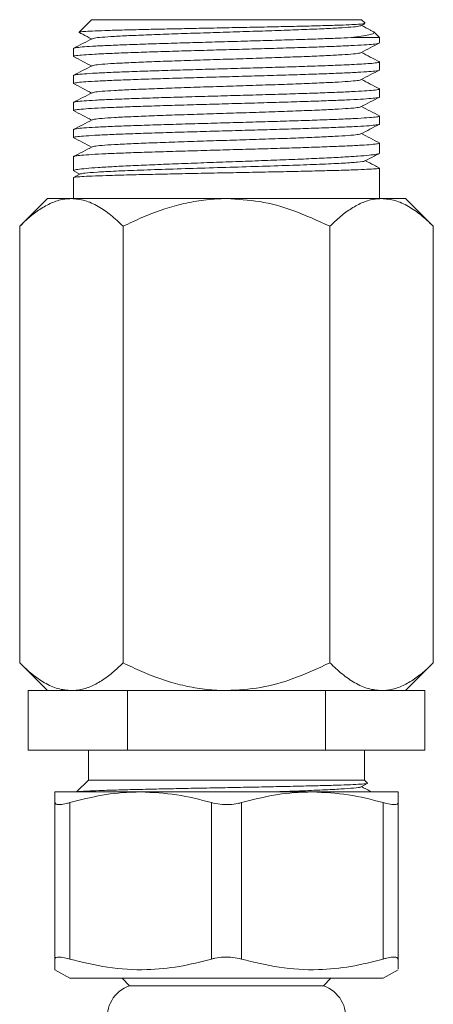
# Model space of a CAD drawing. Units: millimetres. Extents: x -433 to 513, y -1289 to 1318.
# Drawn here: x 356 to 384, y 843 to 909 of the extents above; entities that cross this region are included whole.
import ezdxf

# ---------------------------------------------------------------- set-up
doc = ezdxf.new("R2010")
doc.units = ezdxf.units.MM

msp = doc.modelspace()

# ---------------------------------------------------------------- linework, layer by layer
at = {"color": 7, "linetype": 'Continuous', "lineweight": 0}
for p, q in [((360.635, 908.874), (359.808, 908.047)), ((360.635, 908.874), (378.735, 908.874)), ((378.978, 908.632), (378.735, 908.874)), ((378.693, 908.472), (378.95, 908.606)), ((359.796, 908.025), (359.807, 908.024)), ((379.935, 907.674), (378.028, 907.674)), ((379.552, 908.057), (379.487, 908.082)), ((379.935, 907.674), (379.556, 908.054)), ((379.935, 907.314), (379.935, 907.674)), ((359.435, 906.946), (359.435, 906.407)), ((379.935, 905.5), (379.935, 906.04)), ((359.435, 905.133), (359.435, 904.593)), ((379.935, 903.686), (379.935, 904.225)), ((359.435, 903.319), (359.435, 902.779)), ((379.935, 901.872), (379.935, 902.412)), ((359.435, 901.504), (359.435, 900.965)), ((379.935, 899.922), (379.935, 900.598)), ((359.435, 899.69), (359.435, 898.742)), ((379.935, 896.874), (379.935, 898.92)), ((359.435, 898.286), (359.435, 896.874)), ((359.888, 898.525), (359.467, 898.306)), ((359.478, 898.707), (359.857, 898.509)), ((357.685, 896.874), (355.829, 895.018)), ((359.293, 896.874), (357.685, 896.874)), ((369.685, 896.874), (359.293, 896.874)), ((380.078, 896.874), (369.685, 896.874)), ((381.685, 896.874), (380.078, 896.874)), ((383.542, 895.018), (381.685, 896.874)), ((355.829, 895.018), (355.829, 865.731)), ((362.757, 895.018), (362.757, 865.731)), ((376.614, 895.018), (376.614, 865.731)), ((383.542, 895.018), (383.542, 865.731)), ((355.829, 865.731), (357.685, 863.874)), ((381.685, 863.874), (383.542, 865.731)), ((356.406, 859.874), (356.406, 863.874)), ((356.406, 863.874), (358.012, 863.874)), ((359.293, 863.874), (358.012, 863.874)), ((361.44, 863.874), (359.293, 863.874)), ((361.44, 863.874), (363.046, 863.874)), ((363.046, 859.874), (363.046, 863.874)), ((363.046, 863.874), (366.258, 863.874)), ((369.685, 863.874), (366.258, 863.874)), ((373.113, 863.874), (369.685, 863.874)), ((373.113, 863.874), (376.325, 863.874)), ((376.325, 859.874), (376.325, 863.874)), ((376.325, 863.874), (377.931, 863.874)), ((380.078, 863.874), (377.931, 863.874)), ((381.359, 863.874), (380.078, 863.874)), ((381.359, 863.874), (382.965, 863.874)), ((382.965, 859.874), (382.965, 863.874)), ((363.046, 859.874), (356.406, 859.874)), ((360.435, 859.874), (360.435, 857.874)), ((376.325, 859.874), (363.046, 859.874)), ((382.965, 859.874), (376.325, 859.874)), ((378.935, 857.874), (378.935, 859.874)), ((360.435, 857.874), (359.644, 857.083)), ((360.435, 857.874), (378.935, 857.874)), ((378.701, 857.419), (379.117, 857.636)), ((379.139, 857.671), (378.935, 857.874)), ((363.935, 857.074), (358.185, 857.074)), ((375.435, 857.074), (363.935, 857.074)), ((381.185, 857.074), (375.435, 857.074)), ((358.185, 845.868), (358.185, 856.358)), ((359.185, 856.358), (359.185, 845.868)), ((368.685, 845.868), (368.685, 856.358)), ((370.685, 856.358), (370.685, 845.868)), ((380.185, 845.868), (380.185, 856.358)), ((381.185, 856.358), (381.185, 845.868)), ((358.185, 845.152), (359.185, 844.574)), ((380.185, 844.574), (381.185, 845.152)), ((369.685, 844.574), (359.185, 844.574)), ((362.685, 844.574), (363.185, 844.074)), ((369.685, 844.074), (363.185, 844.074)), ((363.185, 844.074), (376.185, 844.074)), ((380.185, 844.574), (369.685, 844.574)), ((376.185, 844.074), (369.685, 844.074)), ((376.185, 844.074), (376.685, 844.574))]:
    msp.add_line(p, q, dxfattribs=at)
for centre, start, end in [((363.935, 841.953), 109.47122, 189.50397), ((375.435, 841.953), 350.47433, 70.52878)]:
    msp.add_arc(centre, 2.25, start, end, dxfattribs=at)
for points, knots in [([(378.944, 908.618), (378.931, 908.612), (378.897, 908.594), (378.548, 908.566), (377.936, 908.534), (377.084, 908.502), (376.014, 908.47), (374.766, 908.439), (373.358, 908.407), (371.849, 908.375), (370.257, 908.343), (368.651, 908.312), (367.05, 908.28), (365.525, 908.248), (364.095, 908.216), (362.822, 908.184), (361.726, 908.153), (360.851, 908.121), (360.222, 908.089), (359.86, 908.06), (359.833, 908.042), (359.821, 908.034)], [0, 0, 0, 0, 0.033755, 0.087384, 0.139882, 0.193885, 0.246712, 0.301053, 0.35422, 0.40891, 0.462429, 0.517479, 0.571364, 0.626788, 0.68105, 0.736862, 0.791509, 0.847721, 0.902715, 0.959288, 1, 1, 1, 1]), ([(378.655, 908.472), (378.629, 908.46), (378.565, 908.428), (378.071, 908.377), (377.241, 908.321), (376.11, 908.264), (374.733, 908.207), (373.163, 908.151), (371.458, 908.094), (369.686, 908.037), (367.914, 907.981), (366.209, 907.924), (364.639, 907.867), (363.262, 907.811), (362.131, 907.754), (361.3, 907.697), (360.803, 907.646), (360.739, 907.614), (360.712, 907.601)], [0, 0, 0, 0, 0.043733, 0.108809, 0.173886, 0.238962, 0.304038, 0.369114, 0.43419, 0.499267, 0.564343, 0.629419, 0.694495, 0.759571, 0.824647, 0.889724, 0.9548, 1, 1, 1, 1]), ([(379.493, 908.092), (379.437, 908.122), (379.182, 908.254), (378.927, 908.387), (378.729, 908.491)], [0, 0, 0, 0, 0.22091, 1, 1, 1, 1]), ([(360.676, 907.601), (360.466, 907.492), (360.047, 907.273), (359.628, 907.055), (359.419, 906.946)], [0, 0, 0, 0, 0.49994, 1, 1, 1, 1]), ([(378.028, 907.674), (377.728, 907.661), (377.122, 907.633), (375.957, 907.589), (374.574, 907.543), (372.989, 907.494), (371.296, 907.445), (369.572, 907.397), (367.837, 907.347), (366.169, 907.3), (364.586, 907.25), (363.162, 907.202), (361.911, 907.153), (360.892, 907.104), (360.109, 907.056), (359.628, 907.007), (359.413, 906.971), (359.455, 906.951), (359.463, 906.946)], [0, 0, 0, 0, 0.0565946, 0.1143809, 0.1803462, 0.2482247, 0.3141902, 0.3820688, 0.4480344, 0.515913, 0.5818784, 0.6497569, 0.7157221, 0.7836003, 0.8495656, 0.9174439, 0.9834093, 1, 1, 1, 1]), ([(359.805, 908.02), (359.886, 907.978), (360.165, 907.833), (360.444, 907.687), (360.642, 907.584)], [0, 0, 0, 0, 0.2901403, 1, 1, 1, 1]), ([(378.028, 907.674), (378.27, 907.703), (378.76, 907.761), (379.268, 907.853), (379.588, 907.948), (379.563, 908.016), (379.55, 908.048)], [0, 0, 0, 0, 0.233661, 0.472314, 0.74286, 1, 1, 1, 1]), ([(359.458, 906.407), (359.451, 906.41), (359.406, 906.429), (359.607, 906.465), (360.069, 906.513), (360.836, 906.562), (361.839, 906.61), (363.078, 906.659), (364.492, 906.708), (366.066, 906.757), (367.729, 906.806), (369.463, 906.854), (371.188, 906.903), (372.885, 906.952), (374.477, 907), (375.946, 907.049), (377.225, 907.097), (378.3, 907.147), (379.126, 907.195), (379.673, 907.244), (379.935, 907.283), (379.909, 907.307), (379.901, 907.314)], [0, 0, 0, 0, 0.009944, 0.062893, 0.117377, 0.170325, 0.22481, 0.277758, 0.332242, 0.38519, 0.439674, 0.492622, 0.547106, 0.600054, 0.654538, 0.707487, 0.761971, 0.81492, 0.869404, 0.922352, 0.976836, 1, 1, 1, 1]), ([(378.695, 906.659), (378.904, 906.768), (379.321, 906.986), (379.739, 907.204), (379.948, 907.313)], [0, 0, 0, 0, 0.499931, 1, 1, 1, 1]), ([(359.424, 906.405), (359.633, 906.296), (360.039, 906.085), (360.445, 905.873), (360.642, 905.77)], [0, 0, 0, 0, 0.514369, 1, 1, 1, 1]), ([(378.658, 906.659), (378.631, 906.646), (378.567, 906.614), (378.071, 906.563), (377.241, 906.507), (376.11, 906.45), (374.733, 906.393), (373.163, 906.337), (371.459, 906.28), (369.687, 906.223), (367.915, 906.167), (366.21, 906.11), (364.64, 906.053), (363.263, 905.997), (362.131, 905.94), (361.3, 905.883), (360.802, 905.832), (360.737, 905.8), (360.71, 905.786)], [0, 0, 0, 0, 0.044638, 0.109598, 0.174559, 0.239519, 0.30448, 0.36944, 0.4344, 0.499361, 0.564321, 0.629282, 0.694242, 0.759203, 0.824163, 0.889124, 0.954084, 1, 1, 1, 1]), ([(379.951, 906.039), (379.741, 906.149), (379.334, 906.361), (378.926, 906.574), (378.729, 906.677)], [0, 0, 0, 0, 0.514477, 1, 1, 1, 1]), ([(360.674, 905.787), (360.465, 905.677), (360.046, 905.459), (359.627, 905.24), (359.417, 905.131)], [0, 0, 0, 0, 0.499934, 1, 1, 1, 1]), ([(379.917, 906.04), (379.923, 906.037), (379.969, 906.019), (379.775, 905.983), (379.362, 905.939), (378.76, 905.898), (378.011, 905.858), (376.986, 905.814), (375.669, 905.765), (374.169, 905.716), (372.556, 905.667), (370.846, 905.618), (369.119, 905.57), (367.392, 905.521), (365.746, 905.473), (364.197, 905.423), (362.817, 905.375), (361.621, 905.326), (360.663, 905.278), (359.958, 905.229), (359.516, 905.18), (359.463, 905.148), (359.437, 905.133)], [0, 0, 0, 0, 0.00802, 0.060965, 0.115447, 0.155281, 0.195755, 0.248701, 0.303182, 0.356128, 0.410609, 0.463555, 0.518037, 0.570983, 0.625464, 0.67841, 0.732891, 0.785837, 0.840318, 0.893264, 0.947745, 1, 1, 1, 1]), ([(359.47, 904.593), (359.461, 904.6), (359.432, 904.623), (359.687, 904.662), (360.226, 904.71), (361.045, 904.76), (362.114, 904.808), (363.388, 904.857), (364.853, 904.906), (366.441, 904.954), (368.137, 905.003), (369.861, 905.051), (371.596, 905.101), (373.261, 905.149), (374.839, 905.198), (376.257, 905.246), (377.501, 905.295), (378.511, 905.344), (379.285, 905.392), (379.755, 905.442), (379.962, 905.477), (379.918, 905.496), (379.911, 905.5)], [0, 0, 0, 0, 0.021716, 0.0762, 0.129148, 0.183632, 0.236581, 0.291065, 0.344013, 0.398497, 0.451446, 0.50593, 0.558879, 0.613363, 0.666312, 0.720796, 0.773744, 0.828228, 0.881176, 0.93566, 0.988609, 1, 1, 1, 1]), ([(378.696, 904.846), (378.905, 904.955), (379.323, 905.173), (379.741, 905.391), (379.95, 905.5)], [0, 0, 0, 0, 0.4999312, 1, 1, 1, 1]), ([(378.66, 904.846), (378.634, 904.833), (378.569, 904.801), (378.072, 904.749), (377.241, 904.693), (376.11, 904.636), (374.733, 904.579), (373.164, 904.523), (371.459, 904.466), (369.687, 904.409), (367.915, 904.353), (366.21, 904.296), (364.64, 904.239), (363.263, 904.183), (362.132, 904.126), (361.3, 904.069), (360.803, 904.018), (360.738, 903.986), (360.712, 903.973)], [0, 0, 0, 0, 0.045546, 0.1104821, 0.1754181, 0.2403541, 0.3052902, 0.3702263, 0.4351623, 0.5000984, 0.5650345, 0.6299705, 0.6949066, 0.7598426, 0.8247787, 0.8897148, 0.9546509, 1, 1, 1, 1]), ([(379.95, 904.226), (379.74, 904.335), (379.333, 904.547), (378.926, 904.76), (378.729, 904.863)], [0, 0, 0, 0, 0.514748, 1, 1, 1, 1]), ([(359.425, 904.591), (359.634, 904.482), (360.04, 904.27), (360.445, 904.059), (360.642, 903.956)], [0, 0, 0, 0, 0.514829, 1, 1, 1, 1]), ([(379.899, 904.225), (379.908, 904.219), (379.939, 904.196), (379.684, 904.157), (379.153, 904.109), (378.329, 904.059), (377.272, 904.011), (375.988, 903.962), (374.538, 903.914), (372.936, 903.865), (371.256, 903.816), (369.516, 903.768), (367.797, 903.718), (366.116, 903.67), (364.551, 903.621), (363.119, 903.572), (361.884, 903.524), (360.863, 903.475), (360.094, 903.427), (359.616, 903.377), (359.409, 903.342), (359.452, 903.322), (359.459, 903.319)], [0, 0, 0, 0, 0.022047, 0.074996, 0.12948, 0.182428, 0.236913, 0.289861, 0.344345, 0.397294, 0.451778, 0.504726, 0.55921, 0.612159, 0.666643, 0.719591, 0.774075, 0.827024, 0.881508, 0.934457, 0.988941, 1, 1, 1, 1]), ([(360.675, 903.973), (360.466, 903.864), (360.047, 903.645), (359.628, 903.427), (359.418, 903.317)], [0, 0, 0, 0, 0.49993, 1, 1, 1, 1]), ([(359.47, 902.779), (359.468, 902.79), (359.464, 902.816), (359.789, 902.859), (360.392, 902.908), (361.277, 902.957), (362.389, 903.005), (363.72, 903.055), (365.207, 903.102), (366.836, 903.152), (368.531, 903.2), (370.274, 903.249), (371.985, 903.298), (373.645, 903.346), (375.179, 903.395), (376.57, 903.444), (377.753, 903.493), (378.719, 903.541), (379.414, 903.59), (379.856, 903.639), (379.906, 903.67), (379.93, 903.686)], [0, 0, 0, 0, 0.035029, 0.087976, 0.142458, 0.195406, 0.249888, 0.302835, 0.357318, 0.410265, 0.464747, 0.517694, 0.572176, 0.625123, 0.679605, 0.732552, 0.787035, 0.839982, 0.894464, 0.947411, 1, 1, 1, 1]), ([(378.697, 903.032), (378.905, 903.141), (379.323, 903.359), (379.741, 903.577), (379.95, 903.686)], [0, 0, 0, 0, 0.499937, 1, 1, 1, 1]), ([(378.661, 903.032), (378.634, 903.019), (378.57, 902.987), (378.072, 902.935), (377.241, 902.879), (376.111, 902.822), (374.734, 902.765), (373.164, 902.709), (371.46, 902.652), (369.688, 902.595), (367.916, 902.539), (366.211, 902.482), (364.641, 902.425), (363.263, 902.369), (362.132, 902.312), (361.301, 902.255), (360.805, 902.205), (360.741, 902.173), (360.715, 902.16)], [0, 0, 0, 0, 0.045758, 0.110761, 0.175764, 0.240767, 0.30577, 0.370773, 0.435776, 0.50078, 0.565783, 0.630786, 0.695789, 0.760792, 0.825795, 0.890799, 0.955802, 1, 1, 1, 1]), ([(379.952, 902.411), (379.742, 902.52), (379.335, 902.733), (378.927, 902.945), (378.729, 903.049)], [0, 0, 0, 0, 0.5137744, 1, 1, 1, 1]), ([(359.423, 902.777), (359.632, 902.669), (360.039, 902.457), (360.445, 902.245), (360.642, 902.142)], [0, 0, 0, 0, 0.514303, 1, 1, 1, 1]), ([(379.916, 902.412), (379.922, 902.409), (379.967, 902.39), (379.768, 902.354), (379.304, 902.306), (378.546, 902.257), (377.535, 902.208), (376.31, 902.16), (374.885, 902.11), (373.325, 902.063), (371.648, 902.013), (369.93, 901.965), (368.189, 901.915), (366.507, 901.867), (364.899, 901.818), (363.442, 901.77), (362.15, 901.721), (361.083, 901.672), (360.248, 901.624), (359.704, 901.575), (359.437, 901.535), (359.464, 901.512), (359.473, 901.504)], [0, 0, 0, 0, 0.008741, 0.063224, 0.116173, 0.170657, 0.223605, 0.278089, 0.331038, 0.385522, 0.43847, 0.492954, 0.545903, 0.600387, 0.653335, 0.707819, 0.760767, 0.815251, 0.868199, 0.922683, 0.975631, 1, 1, 1, 1]), ([(360.677, 902.16), (360.468, 902.051), (360.049, 901.832), (359.63, 901.614), (359.42, 901.504)], [0, 0, 0, 0, 0.49993, 1, 1, 1, 1]), ([(359.472, 900.965), (359.463, 900.972), (359.432, 900.994), (359.688, 901.034), (360.22, 901.082), (361.045, 901.132), (362.102, 901.179), (363.387, 901.229), (364.838, 901.277), (366.44, 901.326), (368.12, 901.375), (369.86, 901.423), (371.579, 901.472), (373.26, 901.521), (374.824, 901.57), (376.256, 901.618), (377.49, 901.667), (378.511, 901.716), (379.279, 901.764), (379.756, 901.814), (379.962, 901.849), (379.919, 901.869), (379.912, 901.872)], [0, 0, 0, 0, 0.022208, 0.075157, 0.129641, 0.18259, 0.237074, 0.290022, 0.344507, 0.397455, 0.451939, 0.504887, 0.559371, 0.61232, 0.666804, 0.719752, 0.774236, 0.827185, 0.881669, 0.934618, 0.989102, 1, 1, 1, 1]), ([(378.695, 901.217), (378.895, 901.322), (379.313, 901.539), (379.731, 901.757), (379.948, 901.871)], [0, 0, 0, 0, 0.479667, 1, 1, 1, 1]), ([(359.422, 900.964), (359.631, 900.855), (360.037, 900.643), (360.444, 900.431), (360.642, 900.328)], [0, 0, 0, 0, 0.5135524, 1, 1, 1, 1]), ([(378.658, 901.217), (378.632, 901.204), (378.568, 901.172), (378.072, 901.121), (377.242, 901.065), (376.111, 901.008), (374.734, 900.951), (373.165, 900.895), (371.46, 900.838), (369.688, 900.781), (367.916, 900.725), (366.211, 900.668), (364.641, 900.611), (363.264, 900.555), (362.132, 900.498), (361.301, 900.441), (360.807, 900.391), (360.742, 900.359), (360.716, 900.346)], [0, 0, 0, 0, 0.044751, 0.109854, 0.174957, 0.24006, 0.305163, 0.370266, 0.435369, 0.500472, 0.565574, 0.630677, 0.69578, 0.760883, 0.825986, 0.891089, 0.956192, 1, 1, 1, 1]), ([(379.954, 900.596), (379.744, 900.705), (379.336, 900.918), (378.927, 901.131), (378.729, 901.235)], [0, 0, 0, 0, 0.5131784, 1, 1, 1, 1]), ([(360.678, 900.346), (360.469, 900.237), (360.05, 900.019), (359.631, 899.8), (359.421, 899.691)], [0, 0, 0, 0, 0.499935, 1, 1, 1, 1]), ([(379.928, 900.598), (379.907, 900.582), (379.862, 900.55), (379.436, 900.503), (378.744, 900.454), (377.796, 900.406), (376.609, 900.357), (375.237, 900.308), (373.694, 900.26), (372.052, 900.21), (370.327, 900.162), (368.599, 900.113), (366.887, 900.064), (365.269, 900.016), (363.763, 899.967), (362.437, 899.919), (361.308, 899.869), (360.422, 899.821), (359.803, 899.772), (359.468, 899.729), (359.467, 899.701), (359.466, 899.69)], [0, 0, 0, 0, 0.049941, 0.104424, 0.15737, 0.211852, 0.264799, 0.319281, 0.372228, 0.42671, 0.479656, 0.534139, 0.587085, 0.641568, 0.694515, 0.748997, 0.801944, 0.856426, 0.909373, 0.963855, 1, 1, 1, 1]), ([(359.472, 898.742), (359.463, 898.751), (359.434, 898.781), (359.693, 898.832), (360.23, 898.895), (361.059, 898.959), (362.12, 899.022), (363.409, 899.086), (364.862, 899.149), (366.467, 899.212), (368.149, 899.276), (369.889, 899.339), (371.608, 899.402), (373.288, 899.466), (374.851, 899.529), (376.28, 899.593), (377.511, 899.656), (378.527, 899.72), (379.291, 899.783), (379.762, 899.846), (379.965, 899.892), (379.921, 899.918), (379.914, 899.922)], [0, 0, 0, 0, 0.022981, 0.075944, 0.130443, 0.183406, 0.237905, 0.290868, 0.345368, 0.398331, 0.45283, 0.505793, 0.560292, 0.613255, 0.667754, 0.720717, 0.775217, 0.82818, 0.882679, 0.935642, 0.990141, 1, 1, 1, 1]), ([(378.958, 899.398), (379.163, 899.505), (379.473, 899.667), (379.782, 899.829), (379.887, 899.883)], [0, 0, 0, 0, 0.66306, 1, 1, 1, 1]), ([(379.902, 898.92), (379.902, 898.912), (379.903, 898.893), (379.57, 898.863), (378.961, 898.829), (378.07, 898.795), (376.953, 898.761), (375.617, 898.727), (374.127, 898.693), (372.496, 898.659), (370.8, 898.625), (369.057, 898.591), (367.348, 898.557), (365.689, 898.522), (364.159, 898.488), (362.772, 898.454), (361.594, 898.42), (360.634, 898.386), (359.945, 898.352), (359.512, 898.319), (359.466, 898.297), (359.443, 898.286)], [0, 0, 0, 0, 0.036362, 0.089298, 0.143769, 0.196705, 0.251176, 0.304112, 0.358583, 0.411519, 0.465991, 0.518927, 0.573398, 0.626334, 0.680805, 0.733741, 0.788212, 0.841148, 0.89562, 0.948556, 1, 1, 1, 1]), ([(378.927, 899.398), (378.93, 899.395), (378.962, 899.369), (378.521, 899.32), (377.597, 899.252), (376.182, 899.184), (374.417, 899.117), (372.383, 899.05), (370.196, 898.982), (367.971, 898.916), (365.827, 898.849), (363.879, 898.783), (362.224, 898.717), (360.963, 898.651), (360.128, 898.587), (359.978, 898.545), (359.907, 898.525)], [0, 0, 0, 0, 0.0104573, 0.0868367, 0.1632555, 0.2397132, 0.3162095, 0.3927439, 0.469316, 0.5459254, 0.6225718, 0.6992547, 0.7759737, 0.8527285, 0.9295187, 1, 1, 1, 1]), ([(379.916, 898.934), (379.803, 898.993), (379.495, 899.153), (379.186, 899.314), (378.992, 899.416)], [0, 0, 0, 0, 0.367501, 1, 1, 1, 1]), ([(355.829, 895.018), (356.064, 895.243), (356.535, 895.693), (357.278, 896.242), (358.053, 896.651), (358.733, 896.85), (359.148, 896.868), (359.293, 896.874)], [0, 0, 0, 0, 0.216166, 0.432233, 0.656036, 0.879688, 1, 1, 1, 1]), ([(359.293, 896.874), (359.594, 896.848), (360.203, 896.794), (361.089, 896.381), (361.946, 895.79), (362.486, 895.276), (362.757, 895.018)], [0, 0, 0, 0, 0.2495768, 0.504362, 0.7510458, 1, 1, 1, 1]), ([(362.757, 895.018), (363.17, 895.216), (364.377, 895.796), (366.078, 896.393), (367.834, 896.755), (368.904, 896.864), (369.522, 896.872), (369.685, 896.874)], [0, 0, 0, 0, 0.1899223, 0.5551617, 0.7436883, 0.9321477, 1, 1, 1, 1]), ([(369.685, 896.874), (370.431, 896.832), (371.946, 896.747), (374.285, 896.092), (375.798, 895.394), (376.614, 895.018)], [0, 0, 0, 0, 0.3091419, 0.6277776, 1, 1, 1, 1]), ([(376.614, 895.018), (376.849, 895.243), (377.319, 895.693), (378.063, 896.242), (378.838, 896.651), (379.518, 896.85), (379.933, 896.868), (380.078, 896.874)], [0, 0, 0, 0, 0.216166, 0.432233, 0.656036, 0.879688, 1, 1, 1, 1]), ([(380.078, 896.874), (380.379, 896.848), (380.988, 896.794), (381.874, 896.381), (382.73, 895.79), (383.271, 895.276), (383.542, 895.018)], [0, 0, 0, 0, 0.249577, 0.504362, 0.751046, 1, 1, 1, 1]), ([(359.293, 863.874), (358.992, 863.901), (358.383, 863.954), (357.497, 864.368), (356.64, 864.959), (356.1, 865.473), (355.829, 865.731)], [0, 0, 0, 0, 0.249577, 0.504362, 0.751046, 1, 1, 1, 1]), ([(362.757, 865.731), (362.522, 865.506), (362.052, 865.056), (361.308, 864.506), (360.533, 864.098), (359.853, 863.899), (359.438, 863.881), (359.293, 863.874)], [0, 0, 0, 0, 0.216166, 0.432232, 0.656036, 0.879688, 1, 1, 1, 1]), ([(369.685, 863.874), (369.522, 863.876), (368.919, 863.884), (367.878, 863.988), (366.122, 864.341), (364.404, 864.94), (363.17, 865.532), (362.757, 865.731)], [0, 0, 0, 0, 0.067854, 0.250093, 0.4323901, 0.8100728, 1, 1, 1, 1]), ([(376.614, 865.731), (375.798, 865.355), (374.305, 864.666), (371.967, 864.006), (370.453, 863.918), (369.685, 863.874)], [0, 0, 0, 0, 0.372226, 0.681932, 1, 1, 1, 1]), ([(380.078, 863.874), (379.777, 863.901), (379.168, 863.954), (378.282, 864.368), (377.425, 864.959), (376.885, 865.473), (376.614, 865.731)], [0, 0, 0, 0, 0.2495768, 0.5043617, 0.7510457, 1, 1, 1, 1]), ([(383.542, 865.731), (383.307, 865.506), (382.836, 865.056), (382.093, 864.506), (381.318, 864.098), (380.638, 863.899), (380.223, 863.881), (380.078, 863.874)], [0, 0, 0, 0, 0.216166, 0.432233, 0.656036, 0.879688, 1, 1, 1, 1]), ([(359.668, 857.074), (359.668, 857.076), (359.667, 857.088), (359.943, 857.111), (360.501, 857.143), (361.354, 857.176), (362.423, 857.208), (363.708, 857.239), (365.142, 857.272), (366.711, 857.305), (368.339, 857.337), (370.014, 857.368), (371.651, 857.401), (373.235, 857.434), (374.692, 857.465), (376.012, 857.497), (377.127, 857.53), (378.032, 857.563), (378.697, 857.595), (379.109, 857.628), (379.123, 857.65), (379.129, 857.661)], [0, 0, 0, 0, 0.008884, 0.064445, 0.12164, 0.176803, 0.233581, 0.288486, 0.345014, 0.399419, 0.455412, 0.509662, 0.565522, 0.61917, 0.674378, 0.727932, 0.783078, 0.83601, 0.890479, 0.948137, 1, 1, 1, 1]), ([(372.588, 857.074), (372.66, 857.077), (373.373, 857.101), (374.609, 857.144), (376.173, 857.208), (377.417, 857.273), (378.257, 857.335), (378.674, 857.385), (378.658, 857.413), (378.654, 857.419)], [0, 0, 0, 0, 0.020606, 0.204028, 0.38898, 0.574842, 0.758005, 0.943396, 1, 1, 1, 1]), ([(379.415, 857.074), (379.377, 857.094), (379.147, 857.214), (378.918, 857.334), (378.727, 857.433)], [0, 0, 0, 0, 0.167447, 1, 1, 1, 1]), ([(358.185, 856.358), (358.185, 856.496), (358.185, 856.774), (358.185, 857.025), (358.185, 857.058), (358.185, 857.074)], [0, 0, 0, 0, 0.3369385, 0.6757895, 1, 1, 1, 1]), ([(363.935, 857.074), (363.799, 857.073), (362.936, 857.065), (361.335, 856.909), (359.905, 856.542), (359.185, 856.358)], [0, 0, 0, 0, 0.085198, 0.539618, 1, 1, 1, 1]), ([(368.685, 856.358), (367.909, 856.56), (366.345, 856.969), (364.742, 857.039), (363.935, 857.074)], [0, 0, 0, 0, 0.496495, 1, 1, 1, 1]), ([(375.435, 857.074), (375.299, 857.073), (374.436, 857.065), (372.835, 856.909), (371.405, 856.542), (370.685, 856.358)], [0, 0, 0, 0, 0.085197, 0.539617, 1, 1, 1, 1]), ([(380.185, 856.358), (379.409, 856.56), (377.845, 856.969), (376.242, 857.039), (375.435, 857.074)], [0, 0, 0, 0, 0.496494, 1, 1, 1, 1]), ([(381.185, 857.074), (381.185, 857.058), (381.185, 857.025), (381.185, 856.775), (381.185, 856.497), (381.185, 856.358)], [0, 0, 0, 0, 0.32421, 0.66103, 1, 1, 1, 1]), ([(358.185, 856.358), (358.203, 856.315), (358.239, 856.23), (358.53, 856.216), (358.876, 856.273), (359.114, 856.338), (359.185, 856.358)], [0, 0, 0, 0, 0.294524, 0.58948, 0.876845, 1, 1, 1, 1]), ([(368.685, 856.358), (368.871, 856.315), (369.242, 856.23), (369.874, 856.216), (370.362, 856.273), (370.611, 856.338), (370.685, 856.358)], [0, 0, 0, 0, 0.294524, 0.58948, 0.876845, 1, 1, 1, 1]), ([(380.185, 856.358), (380.353, 856.315), (380.688, 856.23), (381.03, 856.216), (381.172, 856.273), (381.182, 856.338), (381.185, 856.358)], [0, 0, 0, 0, 0.294524, 0.58948, 0.876845, 1, 1, 1, 1]), ([(359.185, 845.868), (359.018, 845.911), (358.683, 845.996), (358.341, 846.01), (358.199, 845.953), (358.189, 845.888), (358.185, 845.868)], [0, 0, 0, 0, 0.294524, 0.58948, 0.876846, 1, 1, 1, 1]), ([(358.185, 845.157), (358.185, 845.156), (358.185, 845.132), (358.185, 845.227), (358.185, 845.452), (358.185, 845.729), (358.185, 845.868)], [0, 0, 0, 0, 0.022739, 0.333391, 0.665669, 1, 1, 1, 1]), ([(359.185, 845.868), (360.027, 845.656), (361.726, 845.228), (364.198, 845.094), (366.535, 845.316), (367.966, 845.683), (368.685, 845.868)], [0, 0, 0, 0, 0.2689602, 0.5425178, 0.7697683, 1, 1, 1, 1]), ([(370.685, 845.868), (370.5, 845.911), (370.129, 845.996), (369.497, 846.01), (369.009, 845.953), (368.76, 845.888), (368.685, 845.868)], [0, 0, 0, 0, 0.294524, 0.589479, 0.876845, 1, 1, 1, 1]), ([(370.685, 845.868), (371.527, 845.656), (373.226, 845.228), (375.698, 845.094), (378.035, 845.316), (379.466, 845.683), (380.185, 845.868)], [0, 0, 0, 0, 0.26896, 0.542518, 0.769768, 1, 1, 1, 1]), ([(381.185, 845.868), (381.168, 845.911), (381.132, 845.996), (380.841, 846.01), (380.495, 845.953), (380.257, 845.888), (380.185, 845.868)], [0, 0, 0, 0, 0.294524, 0.58948, 0.876845, 1, 1, 1, 1]), ([(381.185, 845.868), (381.185, 845.733), (381.185, 845.461), (381.185, 845.184), (381.185, 845.209), (381.185, 845.221)], [0, 0, 0, 0, 0.332428, 0.666684, 1, 1, 1, 1])]:
    msp.add_open_spline(points, degree=3, knots=knots, dxfattribs=at)

doc.saveas('drawing.dxf')
